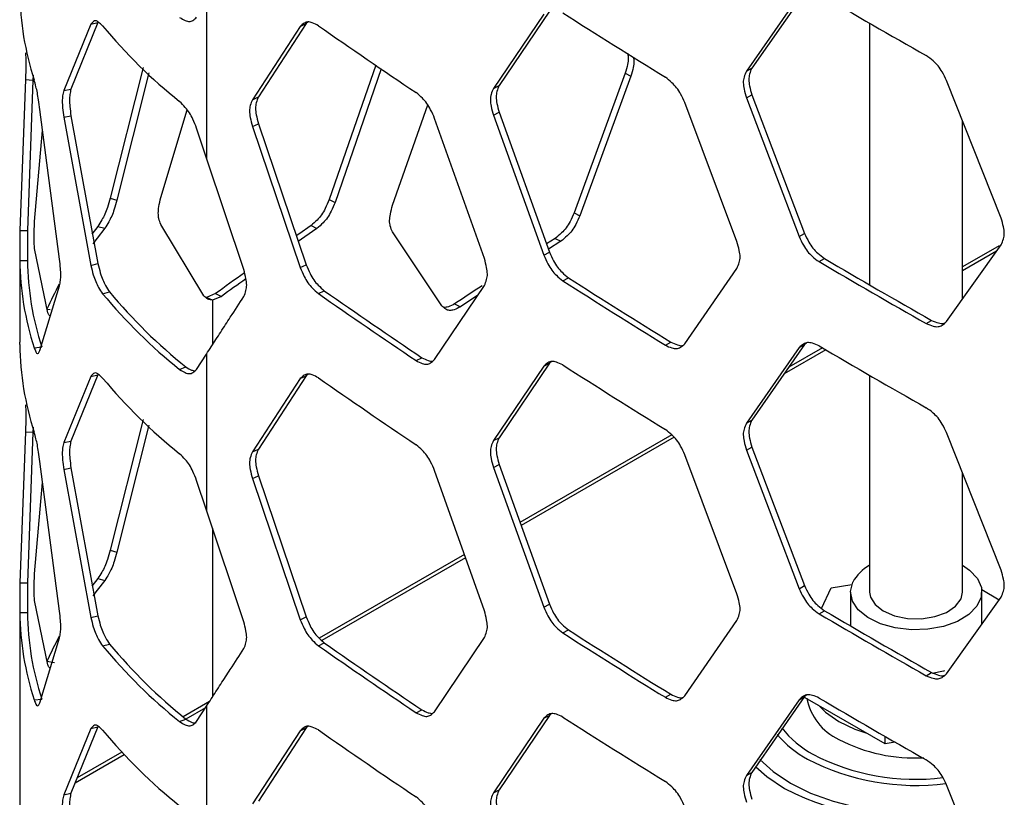
# Model space of a CAD drawing. Units: inches. Extents: x 227 to 353, y 181 to 277.
# Drawn here: x 317 to 320, y 222 to 224 of the extents above; entities that cross this region are included whole.
import ezdxf

# ---------------------------------------------------------------- set-up
doc = ezdxf.new("R2010")
doc.units = ezdxf.units.IN
doc.header["$MEASUREMENT"] = 0

msp = doc.modelspace()

# ---------------------------------------------------------------- linework, layer by layer
at = {"color": 7, "linetype": 'Continuous', "lineweight": 25}
for p, q in [((319.464076, 224.417408), (319.274264, 224.144819)), ((319.48379, 224.428523), (319.294147, 224.155836)), ((317.331124, 224.393852), (317.331124, 223.832149)), ((318.54511, 224.350511), (318.363833, 224.082493)), ((318.565629, 224.361131), (318.384511, 224.09301)), ((316.91515, 224.313496), (316.81733, 224.075417)), ((316.940432, 224.31983), (316.843481, 224.080436)), ((316.91515, 224.313496), (316.940432, 224.31983)), ((317.668868, 224.305727), (317.496461, 224.042068)), ((317.690156, 224.315834), (317.517897, 224.052066)), ((317.668868, 224.305727), (317.690156, 224.315834)), ((317.697343, 224.321838), (317.690156, 224.315834)), ((319.717924, 224.31728), (319.717924, 223.375379)), ((317.103576, 224.158034), (316.98431, 223.687672)), ((317.940554, 224.166843), (317.772837, 223.682318)), ((316.707605, 224.130723), (316.706857, 224.112681)), ((317.124351, 224.138594), (317.008977, 223.680576)), ((317.96044, 224.153216), (317.794032, 223.67215)), ((318.838424, 224.136967), (318.654344, 223.634909)), ((318.858688, 224.126184), (318.67477, 223.624227)), ((318.838424, 224.136967), (318.858688, 224.126184)), ((319.274264, 224.144819), (319.294147, 224.155836)), ((316.679481, 224.114505), (316.660145, 223.571017)), ((316.679481, 224.114505), (316.706857, 224.112681)), ((316.706857, 224.112681), (316.687695, 223.570597)), ((318.363833, 224.082493), (318.384511, 224.09301)), ((320.1908, 223.615775), (319.994726, 224.111105)), ((316.81733, 224.075417), (316.843481, 224.080436)), ((317.496461, 224.042068), (317.517897, 224.052066)), ((319.274264, 224.048376), (319.294147, 224.059394)), ((319.294147, 224.059394), (319.48379, 223.560546)), ((318.000765, 223.662652), (318.12738, 224.023552)), ((319.240444, 223.531361), (319.052643, 224.031418)), ((319.274264, 224.048376), (319.464076, 223.549432)), ((316.802215, 223.46854), (316.73155, 224.007069)), ((316.81733, 223.978974), (316.843481, 223.983994)), ((316.843481, 223.983994), (316.940432, 223.451853)), ((317.166451, 223.689798), (317.261922, 224.005089)), ((318.363833, 223.986051), (318.384511, 223.996567)), ((318.363833, 223.986051), (318.54511, 223.482535)), ((318.384511, 223.996567), (318.565629, 223.493154)), ((316.81733, 223.978974), (316.91515, 223.445519)), ((317.496461, 223.945626), (317.517897, 223.955624)), ((317.496461, 223.945626), (317.668868, 223.43775)), ((317.517897, 223.955624), (317.690156, 223.447857)), ((318.33155, 223.46985), (318.152364, 223.974428)), ((320.05257, 223.324612), (320.05257, 223.964973)), ((316.712815, 223.60316), (316.741508, 223.931191)), ((317.331124, 223.832149), (317.295766, 223.939358)), ((317.465771, 223.430199), (317.331124, 223.832149)), ((316.98431, 223.687672), (317.008977, 223.680576)), ((317.772837, 223.682318), (317.794032, 223.67215)), ((318.654344, 223.634908), (318.67477, 223.624227)), ((317.322134, 223.335964), (317.166451, 223.593356)), ((316.660145, 223.571017), (316.687695, 223.570597)), ((316.940018, 223.585936), (316.918353, 223.557973)), ((316.940018, 223.585936), (316.965078, 223.579317)), ((317.707559, 223.588603), (317.728812, 223.578474)), ((318.178053, 223.300016), (318.000765, 223.56621)), ((319.464076, 223.549432), (319.48379, 223.560546)), ((318.585766, 223.542843), (318.554706, 223.52289)), ((318.60625, 223.532199), (318.561598, 223.503497)), ((318.585766, 223.542843), (318.60625, 223.532199)), ((316.760055, 223.275268), (316.712815, 223.506718)), ((318.54511, 223.482535), (318.565629, 223.493154)), ((319.994726, 223.243128), (320.1908, 223.519333)), ((320.183869, 223.516084), (320.05257, 223.440287)), ((316.659062, 223.478473), (316.659062, 223.169429)), ((316.659132, 223.463489), (316.68669, 223.463596)), ((316.91515, 223.445519), (316.940432, 223.451853)), ((319.535691, 223.459013), (319.555346, 223.470166)), ((317.668868, 223.43775), (317.690156, 223.447857)), ((319.052642, 223.163442), (319.240444, 223.434919)), ((318.613542, 223.390391), (318.634001, 223.401049)), ((316.73155, 223.139092), (316.802215, 223.372097)), ((316.957606, 223.34329), (316.98251, 223.350104)), ((317.363759, 223.343916), (317.331124, 223.330243)), ((317.363759, 223.343916), (317.385311, 223.334001)), ((317.733994, 223.343964), (317.755223, 223.354108)), ((318.152364, 223.106451), (318.33155, 223.373408)), ((317.352707, 223.320349), (317.331124, 223.330243)), ((317.385311, 223.334001), (317.352707, 223.320349)), ((316.757148, 223.288176), (316.76893, 223.286422)), ((318.224198, 223.306844), (318.244998, 223.296407)), ((319.921621, 223.236243), (319.940938, 223.247591)), ((316.659132, 223.160244), (316.659108, 223.16943)), ((318.982661, 223.158321), (319.002799, 223.169183)), ((319.490304, 223.166113), (319.48379, 223.160859)), ((316.711124, 223.148998), (316.738221, 223.151902)), ((319.464076, 223.149745), (319.274264, 222.877155)), ((319.48379, 223.160859), (319.294147, 222.888173)), ((319.547603, 223.148775), (319.426945, 223.079121)), ((319.464076, 223.149745), (319.48379, 223.160859)), ((317.295766, 223.071382), (317.331124, 223.126189)), ((317.331124, 223.126189), (317.331124, 222.564485)), ((318.085631, 223.103016), (318.106553, 223.113372)), ((318.5731, 223.099587), (318.565629, 223.093467)), ((317.234736, 223.070873), (317.257178, 223.08011)), ((318.54511, 223.082848), (318.363833, 222.81483)), ((318.565629, 223.093467), (318.384511, 222.825346)), ((318.54511, 223.082848), (318.565629, 223.093467)), ((316.91515, 223.045832), (316.81733, 222.807753)), ((316.940432, 223.052166), (316.843481, 222.812773)), ((316.91515, 223.045832), (316.940432, 223.052166)), ((317.668868, 223.038064), (317.496461, 222.774405)), ((317.690156, 223.04817), (317.517897, 222.784403)), ((317.668868, 223.038064), (317.690156, 223.04817)), ((317.697343, 223.054175), (317.690156, 223.04817)), ((319.717924, 223.049616), (319.717924, 222.269745)), ((317.103576, 222.890371), (316.98431, 222.420008)), ((319.274264, 222.877155), (319.294147, 222.888173)), ((316.679481, 222.846842), (316.660145, 222.303353)), ((316.679481, 222.846842), (316.706857, 222.845018)), ((316.707605, 222.863059), (316.706857, 222.845018)), ((317.124351, 222.87093), (317.008977, 222.412913)), ((316.706857, 222.845018), (316.687695, 222.302933)), ((316.81733, 222.807753), (316.843481, 222.812773)), ((318.363833, 222.81483), (318.384511, 222.825346)), ((319.005775, 222.835985), (318.459456, 222.520601)), ((320.1908, 222.348111), (319.994726, 222.843441)), ((317.496461, 222.774405), (317.517897, 222.784403)), ((319.274264, 222.780713), (319.294147, 222.79173)), ((319.274264, 222.780713), (319.464076, 222.281768)), ((319.294147, 222.79173), (319.48379, 222.292883)), ((319.240444, 222.263698), (319.052643, 222.763754)), ((316.802215, 222.200876), (316.73155, 222.739405)), ((316.81733, 222.711311), (316.843481, 222.71633)), ((316.81733, 222.711311), (316.91515, 222.177856)), ((316.843481, 222.71633), (316.940432, 222.184189)), ((318.33155, 222.202187), (318.152364, 222.706765)), ((318.363833, 222.718387), (318.384511, 222.728904)), ((318.363833, 222.718387), (318.54511, 222.214871)), ((318.384511, 222.728904), (318.565629, 222.22549)), ((317.331124, 222.564485), (317.295766, 222.671695)), ((317.496461, 222.677962), (317.517897, 222.68796)), ((317.496461, 222.677962), (317.668868, 222.170087)), ((317.517897, 222.68796), (317.690156, 222.180193)), ((320.05257, 222.269745), (320.05257, 222.697309)), ((316.712815, 222.335497), (316.741508, 222.663527)), ((317.465771, 222.162535), (317.331124, 222.564485)), ((316.98431, 222.420008), (317.008977, 222.412913)), ((318.259472, 222.405153), (317.736808, 222.103426)), ((316.940018, 222.318273), (316.918353, 222.29031)), ((316.940018, 222.318273), (316.965078, 222.311653)), ((316.660145, 222.303353), (316.687695, 222.302933)), ((319.464076, 222.281768), (319.48379, 222.292883)), ((319.545172, 222.210556), (319.579865, 222.285302)), ((319.579865, 222.285302), (319.653696, 222.296723)), ((319.649028, 222.269746), (319.649028, 222.147715)), ((319.994726, 221.975464), (320.1908, 222.251669)), ((320.046869, 222.244745), (320.05257, 222.269745)), ((320.121008, 222.278257), (320.1839, 222.24195)), ((320.121468, 222.154003), (320.121468, 222.269745)), ((316.659062, 222.210809), (316.659062, 216.331997)), ((316.760055, 222.007604), (316.712815, 222.239055)), ((318.54511, 222.214871), (318.565629, 222.22549)), ((316.659132, 222.195826), (316.68669, 222.195933)), ((316.91515, 222.177856), (316.940432, 222.184189)), ((317.668868, 222.170087), (317.690156, 222.180193)), ((319.535691, 222.19135), (319.555346, 222.202503)), ((319.052642, 221.895778), (319.240444, 222.167255)), ((316.73155, 221.871428), (316.802215, 222.104434)), ((318.152364, 221.838788), (318.33155, 222.105744)), ((318.613542, 222.122728), (318.634001, 222.133386)), ((316.957606, 222.075627), (316.98251, 222.08244)), ((317.733994, 222.0763), (317.755223, 222.086445)), ((316.757148, 222.020512), (316.783836, 222.016541)), ((319.921621, 221.968581), (319.940938, 221.979929)), ((318.982661, 221.890658), (319.002799, 221.90152)), ((319.48379, 221.893196), (319.294147, 221.620509)), ((319.464076, 221.882081), (319.48379, 221.893196)), ((319.490304, 221.89845), (319.48379, 221.893196)), ((316.711124, 221.881334), (316.738221, 221.884238)), ((317.342179, 221.875612), (317.24705, 221.820695)), ((317.295766, 221.803718), (317.331124, 221.858525)), ((317.331124, 221.858525), (317.331124, 221.296822)), ((319.464076, 221.882081), (319.274264, 221.609492)), ((319.77347, 221.723525), (319.486207, 221.889359)), ((318.085631, 221.835352), (318.106553, 221.845708)), ((318.565629, 221.825803), (318.384511, 221.557683)), ((318.54511, 221.815184), (318.565629, 221.825803)), ((318.5731, 221.831923), (318.565629, 221.825803)), ((316.940432, 221.784503), (316.843481, 221.545109)), ((316.91515, 221.778169), (316.940432, 221.784503)), ((317.234736, 221.803209), (317.257178, 221.812447)), ((317.697343, 221.786511), (317.690156, 221.780506)), ((318.54511, 221.815184), (318.363833, 221.547166)), ((316.91515, 221.778169), (316.81733, 221.54009)), ((317.668868, 221.7704), (317.496461, 221.506741)), ((317.690156, 221.780506), (317.517897, 221.516739)), ((317.668868, 221.7704), (317.690156, 221.780506)), ((319.77347, 221.723525), (319.77347, 221.749943)), ((319.809728, 221.729134), (319.77347, 221.723525)), ((317.026609, 221.693437), (316.866003, 221.600721)), ((319.274264, 221.609492), (319.294147, 221.620509)), ((320.1908, 221.080448), (319.994726, 221.575778)), ((316.81733, 221.54009), (316.843481, 221.545109)), ((318.363833, 221.547166), (318.384511, 221.557683))]:
    msp.add_line(p, q, dxfattribs=at)
at = {"color": 8, "linetype": 'Continuous', "lineweight": 25}
for p, q in [((320.174572, 223.496473), (320.05257, 223.426043)), ((317.352707, 223.320349), (317.352707, 223.159538)), ((319.559843, 223.141598), (319.410394, 223.055323)), ((319.014466, 222.826758), (318.463698, 222.508807)), ((317.352707, 222.500061), (317.352707, 221.891875)), ((318.26367, 222.393333), (317.746307, 222.094666)), ((317.327486, 221.852885), (317.257308, 221.812372)), ((317.035259, 221.684186), (316.858474, 221.582131))]:
    msp.add_line(p, q, dxfattribs=at)
at = {"color": 7, "linetype": 'Continuous', "lineweight": 25, "flags": 128}
for points in [[(316.965078, 223.579317), (316.937516, 223.543503), (316.922707, 223.523331)], [(317.707559, 223.588603), (317.664183, 223.558205), (317.654606, 223.551475)], [(317.728812, 223.578474), (317.685473, 223.548103), (317.661406, 223.531179)], [(318.306545, 223.337164), (318.289768, 223.326078), (318.244998, 223.296407)], [(320.052571, 222.366004), (320.077798, 222.34874), (320.105779, 222.318615), (320.119903, 222.285419), (320.119282, 222.251238), (320.103957, 222.21822), (320.07489, 222.18844), (320.033906, 222.163768), (319.983582, 222.145755), (319.927078, 222.135533), (319.867948, 222.133745), (319.809903, 222.140501), (319.756593, 222.155378), (319.711366, 222.177441), (319.677065, 222.205305), (319.655847, 222.237217), (319.64904, 222.271173), (319.657077, 222.30504), (319.657077, 222.30504)], [(316.965078, 222.311653), (316.937516, 222.275839), (316.922707, 222.255668)], [(319.717924, 222.269745), (319.720842, 222.251787), (319.737315, 222.22461), (319.766932, 222.201443), (319.807063, 222.184346), (319.854141, 222.174836), (319.903983, 222.17376), (319.952158, 222.181211), (319.994391, 222.19653), (320.026924, 222.218355), (320.046869, 222.244745)], [(319.986695, 221.985858), (319.983582, 221.985019), (319.943309, 221.976826)], [(319.533852, 221.861854), (319.559204, 221.836955), (319.606859, 221.803636)], [(319.606859, 221.803636), (319.664575, 221.776126), (319.707706, 221.76149)]]:
    msp.add_lwpolyline(points, dxfattribs=at)
at = {"color": 8, "linetype": 'Continuous', "lineweight": 25, "flags": 128}
for points in [[(319.322539, 221.667187), (319.370269, 221.623841), (319.432668, 221.581983), (319.505176, 221.545961), (319.586174, 221.51658), (319.673853, 221.494496), (319.766256, 221.480203), (319.861316, 221.47402), (319.956911, 221.476085), (320.031509, 221.483539)], [(319.307751, 221.640459), (319.348123, 221.60524), (319.411988, 221.56255)]]:
    msp.add_lwpolyline(points, dxfattribs=at)
at = {"color": 7, "linetype": 'Continuous', "lineweight": 25}
for centre, radius, start, end in [((317.724238, 224.442448), 1.065206, 180.782139, 197.992411), ((334.593618, 250.064363), 29.735476, 239.5759327, 240.4345639), ((333.6297, 247.829203), 27.866327, 237.3936651, 238.2901535), ((318.436927, 225.535452), 1.922433, 219.690542, 231.292219), ((332.624128, 245.66182), 26.032392, 235.1112486, 236.0494495), ((317.724238, 223.47803), 1.065206, 180.782139, 197.992411), ((317.742263, 223.478), 1.055671, 180.781776, 197.993042), ((334.593618, 249.099944), 29.735476, 239.5759327, 240.4345639), ((334.587087, 249.066124), 29.683435, 239.5755586, 240.4349425), ((331.987282, 203.158166), 24.92613, 125.6267856, 125.9213706), ((331.762193, 203.490109), 24.504586, 125.6711907, 125.9232951), ((333.6297, 246.864785), 27.866327, 237.3936651, 238.2901535), ((333.640626, 246.860906), 27.848944, 237.3940716, 238.2903364), ((317.925817, 222.765464), 1.28024, 151.411933, 155.902403), ((318.436927, 224.571034), 1.922433, 219.690542, 231.292219), ((318.448397, 224.56666), 1.90495, 219.689638, 231.293677), ((332.624128, 244.697402), 26.032392, 235.1112486, 236.0494495), ((332.609661, 244.655906), 25.969615, 235.1106805, 236.0503277), ((333.106728, 200.899801), 26.899168, 123.3397285, 123.5917095), ((317.724238, 223.174785), 1.065206, 180.782139, 197.992411), ((334.593618, 248.796699), 29.735476, 239.5759327, 240.4345639), ((333.6297, 246.561541), 27.866327, 237.3936651, 238.2901535), ((318.436927, 224.267789), 1.922433, 219.690542, 231.292219), ((332.624128, 244.394157), 26.032392, 235.1112486, 236.0494495), ((319.792391, 222.230832), 0.154327, 118.84992, 151.258904), ((317.724238, 222.210366), 1.065206, 180.782139, 197.992411), ((317.742263, 222.210337), 1.055671, 180.781776, 197.993042), ((334.593618, 247.832282), 29.735476, 239.5759327, 240.4345639), ((334.587087, 247.798462), 29.683435, 239.5755586, 240.4349425), ((317.925817, 221.4978), 1.28024, 151.411933, 155.902403), ((333.6297, 245.597122), 27.866327, 237.3936651, 238.2901535), ((333.640626, 245.593243), 27.848944, 237.3940716, 238.2903364), ((318.436927, 223.303371), 1.922433, 219.690542, 231.292219), ((318.448397, 223.298996), 1.90495, 219.689638, 231.293677), ((332.624128, 243.429739), 26.032392, 235.1112486, 236.0494495), ((332.609661, 243.388243), 25.969615, 235.1106805, 236.0503277), ((319.692912, 221.924423), 0.204109, 190.347421, 245.06418), ((334.593618, 247.529036), 29.735476, 239.5759327, 240.4345639), ((333.6297, 245.293877), 27.866327, 237.3936651, 238.2901535), ((318.436927, 223.000125), 1.922433, 219.690542, 231.292219), ((332.624128, 243.126494), 26.032392, 235.1112486, 236.0494495), ((319.879383, 222.260477), 0.588091, 242.393049, 273.225223)]:
    msp.add_arc(centre, radius, start, end, dxfattribs=at)
at = {"color": 8, "linetype": 'Continuous', "lineweight": 25}
for centre, radius, start, end in [((319.676345, 222.000136), 0.378846, 219.865949, 241.349654), ((319.681487, 221.995087), 0.351987, 217.533281, 241.547961), ((319.880888, 222.38846), 0.792938, 242.421923, 277.271301), ((319.884868, 222.429401), 0.855837, 242.877849, 277.215215), ((319.884681, 222.481526), 1.033419, 242.780101, 278.676737)]:
    msp.add_arc(centre, radius, start, end, dxfattribs=at)
at = {"color": 7, "linetype": 'Continuous', "lineweight": 25}
for points, knots in [([(317.234736, 224.338535), (317.241469, 224.334292), (317.25341, 224.326765), (317.270137, 224.32193), (317.283788, 224.3273), (317.291414, 224.334777), (317.295766, 224.339045)], [0, 0, 0, 0, 0.28246456, 0.50102488, 0.71521183, 1, 1, 1, 1]), ([(316.957606, 224.307709), (316.952695, 224.31257), (316.943986, 224.321192), (316.932336, 224.32775), (316.923049, 224.323859), (316.91802, 224.317261), (316.91515, 224.313496)], [0, 0, 0, 0, 0.282471336, 0.501029388, 0.715213463, 1, 1, 1, 1]), ([(317.733994, 224.308381), (317.726669, 224.312324), (317.713677, 224.319317), (317.695823, 224.323571), (317.681385, 224.317774), (317.673417, 224.310106), (317.668868, 224.305727)], [0, 0, 0, 0, 0.28197745, 0.5001741, 0.71461643, 1, 1, 1, 1]), ([(316.679481, 224.210948), (316.680006, 224.204835), (316.680937, 224.193998), (316.681578, 224.173082), (316.680908, 224.145894), (316.68, 224.125916), (316.679481, 224.114506)], [0, 0, 0, 0, 0.2820468, 0.500085258, 0.714465207, 1, 1, 1, 1]), ([(318.847222, 224.207891), (318.848239, 224.202812), (318.850516, 224.191434), (318.846625, 224.166418), (318.841405, 224.147671), (318.838424, 224.136967)], [0, 0, 0, 0, 0.2570626, 0.57578447, 1, 1, 1, 1]), ([(318.867766, 224.194975), (318.868626, 224.190564), (318.870716, 224.179835), (318.86685, 224.15561), (318.861655, 224.136879), (318.858688, 224.126184)], [0, 0, 0, 0, 0.23049731, 0.56063226, 1, 1, 1, 1]), ([(319.994726, 224.111105), (319.98973, 224.121458), (319.980867, 224.139823), (319.964587, 224.164727), (319.944424, 224.184227), (319.929909, 224.194688), (319.921621, 224.200662)], [0, 0, 0, 0, 0.28185524, 0.49998796, 0.71448745, 1, 1, 1, 1]), ([(319.052642, 224.031418), (319.04786, 224.041893), (319.039378, 224.060473), (319.023793, 224.08577), (319.004485, 224.105753), (318.990593, 224.116565), (318.982661, 224.122739)], [0, 0, 0, 0, 0.28185475, 0.49998713, 0.71448621, 1, 1, 1, 1]), ([(319.274264, 224.144819), (319.271145, 224.13799), (319.265613, 224.125878), (319.261957, 224.104128), (319.265779, 224.077819), (319.27118, 224.059078), (319.274264, 224.048376)], [0, 0, 0, 0, 0.281956114, 0.500079701, 0.714552424, 1, 1, 1, 1]), ([(319.294147, 224.155836), (319.291029, 224.149005), (319.2855, 224.136888), (319.281848, 224.115136), (319.285671, 224.088834), (319.291066, 224.070094), (319.294147, 224.059394)], [0, 0, 0, 0, 0.28194316, 0.5000785, 0.71456095, 1, 1, 1, 1]), ([(316.73155, 224.007069), (316.730055, 224.01855), (316.727401, 224.038927), (316.722713, 224.067548), (316.717087, 224.091688), (316.713292, 224.105517), (316.711124, 224.113416)], [0, 0, 0, 0, 0.28121753, 0.49913248, 0.71392323, 1, 1, 1, 1]), ([(318.384511, 224.09301), (318.381536, 224.086254), (318.37626, 224.074271), (318.372771, 224.052606), (318.376421, 224.026213), (318.381571, 224.007342), (318.384511, 223.996567)], [0, 0, 0, 0, 0.28194409, 0.50007863, 0.7145605, 1, 1, 1, 1]), ([(316.81733, 224.075417), (316.81591, 224.06919), (316.813391, 224.05815), (316.811745, 224.037105), (316.813467, 224.010051), (316.815926, 223.990272), (316.81733, 223.978974)], [0, 0, 0, 0, 0.28204537, 0.50008147, 0.71446017, 1, 1, 1, 1]), ([(316.843481, 224.080436), (316.842073, 224.074185), (316.839574, 224.063097), (316.837948, 224.042038), (316.839652, 224.015026), (316.84209, 223.995272), (316.843481, 223.983994)], [0, 0, 0, 0, 0.281932382, 0.50007819, 0.714560495, 1, 1, 1, 1]), ([(317.517897, 224.052066), (317.515067, 224.045381), (317.510048, 224.033524), (317.506737, 224.011945), (317.510206, 223.985463), (317.515102, 223.966469), (317.517897, 223.955624)], [0, 0, 0, 0, 0.28193432, 0.50007924, 0.71456268, 1, 1, 1, 1]), ([(318.152364, 223.974428), (318.147803, 223.985017), (318.139712, 224.003802), (318.124846, 224.029472), (318.106438, 224.049922), (318.093193, 224.061069), (318.085631, 224.067433)], [0, 0, 0, 0, 0.28185645, 0.49998612, 0.71448928, 1, 1, 1, 1]), ([(318.363833, 224.082493), (318.360856, 224.075739), (318.355574, 224.063761), (318.352083, 224.042096), (318.355737, 224.0157), (318.360891, 223.996827), (318.363833, 223.986051)], [0, 0, 0, 0, 0.281955542, 0.500079292, 0.714551474, 1, 1, 1, 1]), ([(317.295766, 223.939358), (317.291521, 223.950105), (317.283986, 223.96918), (317.270291, 223.995451), (317.253464, 224.01672), (317.241544, 224.02854), (317.234736, 224.035291)], [0, 0, 0, 0, 0.281218342, 0.499128491, 0.713924199, 1, 1, 1, 1]), ([(317.496461, 224.042068), (317.49363, 224.035386), (317.488609, 224.023535), (317.485289, 224.001953), (317.488762, 223.975468), (317.493663, 223.956472), (317.496461, 223.945626)], [0, 0, 0, 0, 0.281947396, 0.500079871, 0.714551852, 1, 1, 1, 1]), ([(316.98431, 223.687672), (316.981196, 223.676519), (316.975669, 223.656725), (316.965683, 223.629149), (316.953472, 223.60628), (316.944909, 223.593332), (316.940018, 223.585936)], [0, 0, 0, 0, 0.28121899, 0.49913146, 0.71391517, 1, 1, 1, 1]), ([(317.008977, 223.680576), (317.005892, 223.669461), (317.000421, 223.649747), (316.990528, 223.622277), (316.978417, 223.599518), (316.969926, 223.586659), (316.965078, 223.579317)], [0, 0, 0, 0, 0.28198288, 0.50009629, 0.71458195, 1, 1, 1, 1]), ([(317.166451, 223.593356), (317.164051, 223.599879), (317.159793, 223.611448), (317.156997, 223.632821), (317.159922, 223.659504), (317.164078, 223.678788), (317.166451, 223.689798)], [0, 0, 0, 0, 0.28193283, 0.50007286, 0.71455791, 1, 1, 1, 1]), ([(317.772837, 223.682318), (317.768374, 223.671681), (317.760457, 223.652812), (317.74592, 223.626981), (317.727912, 223.606336), (317.714957, 223.595049), (317.707559, 223.588603)], [0, 0, 0, 0, 0.28186454, 0.4999907, 0.71448085, 1, 1, 1, 1]), ([(317.794032, 223.67215), (317.789574, 223.661515), (317.781666, 223.642653), (317.76714, 223.616832), (317.749147, 223.596196), (317.736203, 223.584915), (317.728812, 223.578474)], [0, 0, 0, 0, 0.28193, 0.50008627, 0.71454894, 1, 1, 1, 1]), ([(318.000765, 223.56621), (317.997852, 223.572934), (317.992687, 223.584859), (317.989276, 223.606489), (317.992844, 223.63292), (317.997886, 223.651846), (318.000765, 223.662652)], [0, 0, 0, 0, 0.28194025, 0.50007436, 0.71455592, 1, 1, 1, 1]), ([(318.654344, 223.634908), (318.649657, 223.624383), (318.641342, 223.605714), (318.626069, 223.580251), (318.607151, 223.560062), (318.593539, 223.549101), (318.585766, 223.542843)], [0, 0, 0, 0, 0.28185204, 0.49999191, 0.71449693, 1, 1, 1, 1]), ([(316.712815, 223.506718), (316.712237, 223.512859), (316.711212, 223.523753), (316.710562, 223.544687), (316.711242, 223.571831), (316.712243, 223.591773), (316.712815, 223.60316)], [0, 0, 0, 0, 0.281942859, 0.500077966, 0.714558965, 1, 1, 1, 1]), ([(318.67477, 223.624227), (318.670086, 223.613706), (318.661778, 223.595043), (318.64652, 223.569588), (318.627617, 223.549407), (318.614017, 223.538454), (318.60625, 223.532199)], [0, 0, 0, 0, 0.28193836, 0.50009157, 0.71454892, 1, 1, 1, 1]), ([(320.1908, 223.519333), (320.194052, 223.526238), (320.199821, 223.538486), (320.20363, 223.560326), (320.19964, 223.586537), (320.194013, 223.605148), (320.1908, 223.615774)], [0, 0, 0, 0, 0.28194964, 0.50008443, 0.7145589, 1, 1, 1, 1]), ([(316.660145, 223.571017), (316.659972, 223.559444), (316.659664, 223.538904), (316.659289, 223.510004), (316.65902, 223.485539), (316.659091, 223.471505), (316.659132, 223.463489)], [0, 0, 0, 0, 0.28121454, 0.49912929, 0.71391506, 1, 1, 1, 1]), ([(316.687695, 223.570597), (316.687522, 223.559064), (316.687216, 223.538612), (316.686848, 223.50983), (316.68658, 223.485489), (316.68665, 223.471553), (316.68669, 223.463596)], [0, 0, 0, 0, 0.28199363, 0.50009684, 0.71457674, 1, 1, 1, 1]), ([(319.48379, 223.560546), (319.488666, 223.550129), (319.497313, 223.531651), (319.513228, 223.506553), (319.532968, 223.486825), (319.547213, 223.476221), (319.555346, 223.470166)], [0, 0, 0, 0, 0.2819296, 0.50007559, 0.71454906, 1, 1, 1, 1]), ([(319.240444, 223.434919), (319.243559, 223.441745), (319.249083, 223.453851), (319.252743, 223.475605), (319.248911, 223.501908), (319.243522, 223.520656), (319.240444, 223.53136)], [0, 0, 0, 0, 0.2819499, 0.50008436, 0.71455837, 1, 1, 1, 1]), ([(319.464076, 223.549432), (319.468956, 223.539012), (319.477614, 223.520528), (319.493537, 223.495418), (319.513295, 223.475683), (319.527551, 223.465072), (319.535691, 223.459013)], [0, 0, 0, 0, 0.28185807, 0.49998106, 0.71448174, 1, 1, 1, 1]), ([(318.565629, 223.493154), (318.570288, 223.48262), (318.578551, 223.463934), (318.593756, 223.438452), (318.612617, 223.418248), (318.626229, 223.4073), (318.634001, 223.401049)], [0, 0, 0, 0, 0.281926026, 0.500076875, 0.714544178, 1, 1, 1, 1]), ([(316.802215, 223.372097), (316.80358, 223.378314), (316.806, 223.389335), (316.807629, 223.410375), (316.805926, 223.437434), (316.803564, 223.457232), (316.802215, 223.46854)], [0, 0, 0, 0, 0.28205534, 0.50008155, 0.71445924, 1, 1, 1, 1]), ([(316.940432, 223.451853), (316.943205, 223.440653), (316.948124, 223.420791), (316.957342, 223.39314), (316.968968, 223.370251), (316.977588, 223.357426), (316.98251, 223.350104)], [0, 0, 0, 0, 0.281988294, 0.500096689, 0.714582462, 1, 1, 1, 1]), ([(318.33155, 223.373408), (318.334524, 223.38016), (318.339798, 223.392134), (318.343285, 223.413797), (318.339636, 223.440196), (318.334489, 223.459072), (318.33155, 223.46985)], [0, 0, 0, 0, 0.28194666, 0.50007954, 0.71455145, 1, 1, 1, 1]), ([(318.54511, 223.482535), (318.549772, 223.471997), (318.558042, 223.453303), (318.573262, 223.427813), (318.592139, 223.407601), (318.605762, 223.396646), (318.613542, 223.390391)], [0, 0, 0, 0, 0.28185576, 0.49998321, 0.71448645, 1, 1, 1, 1]), ([(316.91515, 223.445519), (316.917949, 223.434282), (316.922916, 223.414337), (316.932228, 223.38658), (316.943946, 223.363579), (316.95264, 223.350666), (316.957606, 223.34329)], [0, 0, 0, 0, 0.28121824, 0.499126896, 0.713923367, 1, 1, 1, 1]), ([(317.465771, 223.333757), (317.468598, 223.340437), (317.473611, 223.352285), (317.476927, 223.373865), (317.473459, 223.400351), (317.468565, 223.419351), (317.465771, 223.430199)], [0, 0, 0, 0, 0.281955551, 0.500079156, 0.714550988, 1, 1, 1, 1]), ([(317.668868, 223.43775), (317.673306, 223.427102), (317.681178, 223.408211), (317.695656, 223.382352), (317.713625, 223.361688), (317.72659, 223.350406), (317.733994, 223.343964)], [0, 0, 0, 0, 0.28185477, 0.49998514, 0.71448672, 1, 1, 1, 1]), ([(317.690156, 223.447857), (317.694588, 223.43721), (317.702448, 223.418325), (317.716917, 223.392476), (317.734874, 223.371822), (317.747827, 223.360547), (317.755223, 223.354108)], [0, 0, 0, 0, 0.28193124, 0.50007818, 0.71454921, 1, 1, 1, 1]), ([(317.352707, 223.320349), (317.34703, 223.321197), (317.335154, 223.322971), (317.326599, 223.331508), (317.322134, 223.335964)], [0, 0, 0, 0, 0.47799295, 1, 1, 1, 1]), ([(317.331124, 223.126189), (317.33684, 223.135026), (317.35399, 223.161538), (317.382634, 223.205753), (317.421775, 223.266093), (317.449532, 223.308781), (317.465771, 223.333757)], [0, 0, 0, 0, 0.12787815, 0.3836378, 0.63939514, 1, 1, 1, 1]), ([(316.76808, 223.264557), (316.767021, 223.264823), (316.763827, 223.265624), (316.761566, 223.271404), (316.760055, 223.275268)], [0, 0, 0, 0, 0.33151216, 1, 1, 1, 1]), ([(318.244998, 223.296407), (318.23747, 223.292571), (318.224116, 223.285768), (318.205758, 223.28178), (318.190919, 223.287786), (318.182729, 223.295571), (318.178053, 223.300016)], [0, 0, 0, 0, 0.28191928, 0.50007436, 0.7145437, 1, 1, 1, 1]), ([(318.224198, 223.306844), (318.216595, 223.302813), (318.203201, 223.295713), (318.190939, 223.294344), (318.185638, 223.293752)], [0, 0, 0, 0, 0.567657, 1, 1, 1, 1]), ([(319.921621, 223.236243), (319.92982, 223.232765), (319.944362, 223.226594), (319.964403, 223.2235), (319.980633, 223.230243), (319.989604, 223.238445), (319.994726, 223.243128)], [0, 0, 0, 0, 0.281979865, 0.50017562, 0.714613447, 1, 1, 1, 1]), ([(319.940938, 223.247591), (319.949074, 223.244236), (319.963505, 223.238285), (319.980297, 223.234707), (319.986946, 223.237569), (319.988751, 223.238346)], [0, 0, 0, 0, 0.48495353, 0.86023299, 1, 1, 1, 1]), ([(319.002799, 223.169183), (319.01056, 223.16569), (319.024327, 223.159493), (319.039374, 223.155334), (319.044858, 223.157463), (319.045647, 223.15777)], [0, 0, 0, 0, 0.52523243, 0.93168098, 1, 1, 1, 1]), ([(319.535691, 223.155768), (319.527638, 223.159331), (319.513353, 223.165652), (319.493718, 223.16898), (319.477845, 223.16244), (319.46908, 223.154359), (319.464076, 223.149745)], [0, 0, 0, 0, 0.28198622, 0.500172499, 0.714615714, 1, 1, 1, 1]), ([(316.711124, 223.148998), (316.713267, 223.143619), (316.717068, 223.134078), (316.72266, 223.126389), (316.727332, 223.129418), (316.730018, 223.135577), (316.73155, 223.139092)], [0, 0, 0, 0, 0.282469358, 0.501029772, 0.715212229, 1, 1, 1, 1]), ([(318.982661, 223.158321), (318.990509, 223.154645), (319.004429, 223.148123), (319.023616, 223.144547), (319.039152, 223.150899), (319.047739, 223.158883), (319.052642, 223.163442)], [0, 0, 0, 0, 0.28197937, 0.50017656, 0.71461286, 1, 1, 1, 1]), ([(318.085631, 223.103016), (318.093113, 223.09915), (318.106385, 223.092293), (318.124682, 223.088255), (318.139494, 223.094233), (318.147686, 223.102011), (318.152364, 223.106451)], [0, 0, 0, 0, 0.28197832, 0.50017018, 0.71461807, 1, 1, 1, 1]), ([(318.106553, 223.113372), (318.114096, 223.109318), (318.12736, 223.102189), (318.13954, 223.100805), (318.144793, 223.100207)], [0, 0, 0, 0, 0.56866623, 1, 1, 1, 1]), ([(318.613542, 223.087147), (318.605847, 223.090904), (318.592198, 223.097569), (318.573435, 223.10137), (318.558262, 223.095212), (318.54989, 223.087342), (318.54511, 223.082848)], [0, 0, 0, 0, 0.2819787, 0.50017023, 0.71461485, 1, 1, 1, 1]), ([(317.234736, 223.070873), (317.241469, 223.066629), (317.25341, 223.059101), (317.270137, 223.054266), (317.283788, 223.059636), (317.291414, 223.067114), (317.295766, 223.071382)], [0, 0, 0, 0, 0.28246344, 0.5010241, 0.71521138, 1, 1, 1, 1]), ([(317.257178, 223.08011), (317.263916, 223.075672), (317.274963, 223.068396), (317.285286, 223.066608), (317.289312, 223.06591)], [0, 0, 0, 0, 0.60995089, 1, 1, 1, 1]), ([(316.957606, 223.040045), (316.952695, 223.044906), (316.943986, 223.053528), (316.932336, 223.060088), (316.923049, 223.056194), (316.91802, 223.049598), (316.91515, 223.045832)], [0, 0, 0, 0, 0.28247063, 0.50102468, 0.71521417, 1, 1, 1, 1]), ([(317.733994, 223.040719), (317.726669, 223.044661), (317.713677, 223.051653), (317.695824, 223.055907), (317.681384, 223.050112), (317.673417, 223.042442), (317.668868, 223.038064)], [0, 0, 0, 0, 0.28197821, 0.50017422, 0.71460995, 1, 1, 1, 1]), ([(316.679481, 222.943284), (316.680006, 222.937172), (316.680937, 222.926334), (316.681578, 222.905418), (316.680908, 222.87823), (316.68, 222.858253), (316.679481, 222.846842)], [0, 0, 0, 0, 0.2820468, 0.500085258, 0.714465207, 1, 1, 1, 1]), ([(319.994726, 222.843441), (319.98973, 222.853794), (319.980867, 222.872159), (319.964587, 222.897063), (319.944424, 222.916564), (319.929909, 222.927025), (319.921621, 222.932998)], [0, 0, 0, 0, 0.28185473, 0.49998707, 0.7144896, 1, 1, 1, 1]), ([(319.294147, 222.888173), (319.291029, 222.881341), (319.2855, 222.869225), (319.281848, 222.847472), (319.285671, 222.821171), (319.291066, 222.80243), (319.294147, 222.79173)], [0, 0, 0, 0, 0.28193409, 0.50007875, 0.71456109, 1, 1, 1, 1]), ([(319.052642, 222.763755), (319.04786, 222.774229), (319.039378, 222.792809), (319.023793, 222.818106), (319.004486, 222.83809), (318.990593, 222.848903), (318.982661, 222.855077)], [0, 0, 0, 0, 0.28185379, 0.49998541, 0.71448719, 1, 1, 1, 1]), ([(319.274264, 222.877155), (319.271145, 222.870327), (319.265612, 222.858215), (319.261957, 222.836464), (319.265779, 222.810156), (319.27118, 222.791414), (319.274264, 222.780713)], [0, 0, 0, 0, 0.28194704, 0.50007995, 0.71455257, 1, 1, 1, 1]), ([(316.73155, 222.739405), (316.730055, 222.750886), (316.727401, 222.771263), (316.722713, 222.799885), (316.717087, 222.824024), (316.713292, 222.837853), (316.711124, 222.845752)], [0, 0, 0, 0, 0.28121753, 0.49913248, 0.71392323, 1, 1, 1, 1]), ([(316.843481, 222.812773), (316.842073, 222.806522), (316.839574, 222.795434), (316.837948, 222.774375), (316.839652, 222.747362), (316.84209, 222.727609), (316.843481, 222.71633)], [0, 0, 0, 0, 0.281932382, 0.50007819, 0.714560495, 1, 1, 1, 1]), ([(318.363833, 222.81483), (318.360856, 222.808076), (318.355574, 222.796098), (318.352083, 222.774432), (318.355737, 222.748036), (318.360891, 222.729164), (318.363833, 222.718388)], [0, 0, 0, 0, 0.281948996, 0.500084018, 0.714558014, 1, 1, 1, 1]), ([(318.384511, 222.825346), (318.381536, 222.818591), (318.376259, 222.806608), (318.372771, 222.784943), (318.376421, 222.75855), (318.381571, 222.739678), (318.384511, 222.728904)], [0, 0, 0, 0, 0.281935017, 0.50007888, 0.714560643, 1, 1, 1, 1]), ([(316.81733, 222.807753), (316.81591, 222.801527), (316.813391, 222.790486), (316.811745, 222.769442), (316.813467, 222.742388), (316.815926, 222.722609), (316.81733, 222.711312)], [0, 0, 0, 0, 0.2820479, 0.50008594, 0.71446656, 1, 1, 1, 1]), ([(317.517897, 222.784403), (317.515067, 222.777718), (317.510048, 222.76586), (317.506737, 222.744282), (317.510206, 222.717799), (317.515102, 222.698805), (317.517897, 222.68796)], [0, 0, 0, 0, 0.28193432, 0.50007924, 0.71456268, 1, 1, 1, 1]), ([(318.152364, 222.706765), (318.147803, 222.717354), (318.139712, 222.736138), (318.124846, 222.761808), (318.106438, 222.782258), (318.093193, 222.793406), (318.085631, 222.799771)], [0, 0, 0, 0, 0.281855992, 0.499985305, 0.714488109, 1, 1, 1, 1]), ([(317.295766, 222.671695), (317.291521, 222.682442), (317.283986, 222.701516), (317.270291, 222.727787), (317.253464, 222.749056), (317.241544, 222.760876), (317.234736, 222.767627)], [0, 0, 0, 0, 0.281218342, 0.499128491, 0.713924199, 1, 1, 1, 1]), ([(317.496461, 222.774405), (317.49363, 222.767723), (317.488609, 222.755871), (317.485289, 222.734289), (317.488762, 222.707805), (317.493663, 222.688809), (317.496461, 222.677963)], [0, 0, 0, 0, 0.28194992, 0.500084348, 0.71455825, 1, 1, 1, 1]), ([(316.98431, 222.420008), (316.981196, 222.408856), (316.975669, 222.389061), (316.965683, 222.361486), (316.953472, 222.338617), (316.944909, 222.325668), (316.940018, 222.318273)], [0, 0, 0, 0, 0.28121899, 0.49913146, 0.71391517, 1, 1, 1, 1]), ([(317.008977, 222.412913), (317.005892, 222.401797), (317.000421, 222.382083), (316.990528, 222.354614), (316.978417, 222.331855), (316.969926, 222.318995), (316.965078, 222.311653)], [0, 0, 0, 0, 0.28198288, 0.50009629, 0.71458195, 1, 1, 1, 1]), ([(316.712815, 222.239055), (316.712237, 222.245196), (316.711212, 222.256089), (316.710562, 222.277023), (316.711242, 222.304167), (316.712243, 222.32411), (316.712815, 222.335497)], [0, 0, 0, 0, 0.28193644, 0.5000735, 0.71455641, 1, 1, 1, 1]), ([(320.1908, 222.251669), (320.194052, 222.258574), (320.199821, 222.270822), (320.20363, 222.292662), (320.19964, 222.318874), (320.194013, 222.337485), (320.1908, 222.348111)], [0, 0, 0, 0, 0.28194711, 0.50007995, 0.7145525, 1, 1, 1, 1]), ([(316.660145, 222.303353), (316.659972, 222.291781), (316.659664, 222.27124), (316.659289, 222.24234), (316.65902, 222.217876), (316.659091, 222.203842), (316.659132, 222.195826)], [0, 0, 0, 0, 0.28121454, 0.49912929, 0.71391506, 1, 1, 1, 1]), ([(316.687695, 222.302933), (316.687522, 222.291401), (316.687216, 222.270949), (316.686848, 222.242167), (316.68658, 222.217826), (316.68665, 222.20389), (316.68669, 222.195933)], [0, 0, 0, 0, 0.28199363, 0.50009684, 0.71457674, 1, 1, 1, 1]), ([(319.464076, 222.281768), (319.468956, 222.271348), (319.477614, 222.252864), (319.493537, 222.227754), (319.513295, 222.20802), (319.527551, 222.197409), (319.535691, 222.19135)], [0, 0, 0, 0, 0.28185853, 0.49998188, 0.71448291, 1, 1, 1, 1]), ([(319.48379, 222.292883), (319.488666, 222.282465), (319.497313, 222.263988), (319.513228, 222.238889), (319.532968, 222.219161), (319.547213, 222.208558), (319.555346, 222.202503)], [0, 0, 0, 0, 0.281930067, 0.50007641, 0.714550235, 1, 1, 1, 1]), ([(319.240444, 222.167256), (319.243559, 222.174082), (319.249083, 222.186189), (319.252743, 222.207942), (319.248911, 222.234245), (319.243522, 222.252993), (319.240444, 222.263698)], [0, 0, 0, 0, 0.281950038, 0.500075168, 0.714549284, 1, 1, 1, 1]), ([(318.54511, 222.214871), (318.549772, 222.204333), (318.558042, 222.18564), (318.573261, 222.160149), (318.592139, 222.139939), (318.605763, 222.128984), (318.613542, 222.122728)], [0, 0, 0, 0, 0.28185672, 0.49998493, 0.71448547, 1, 1, 1, 1]), ([(318.565629, 222.22549), (318.570288, 222.214956), (318.578551, 222.196271), (318.593756, 222.170788), (318.612617, 222.150585), (318.626229, 222.139637), (318.634001, 222.133386)], [0, 0, 0, 0, 0.281927, 0.50007859, 0.7145432, 1, 1, 1, 1]), ([(316.802215, 222.104435), (316.80358, 222.110651), (316.806, 222.121672), (316.807629, 222.142712), (316.805926, 222.16977), (316.803564, 222.189568), (316.802215, 222.200876)], [0, 0, 0, 0, 0.28204894, 0.50007709, 0.71445669, 1, 1, 1, 1]), ([(316.91515, 222.177856), (316.917949, 222.166618), (316.922916, 222.146674), (316.932228, 222.118916), (316.943946, 222.095916), (316.95264, 222.083002), (316.957606, 222.075627)], [0, 0, 0, 0, 0.28121824, 0.499126896, 0.713923367, 1, 1, 1, 1]), ([(316.940432, 222.184189), (316.943205, 222.17299), (316.948124, 222.153128), (316.957342, 222.125477), (316.968968, 222.102588), (316.977588, 222.089763), (316.98251, 222.08244)], [0, 0, 0, 0, 0.281988294, 0.500096689, 0.714582462, 1, 1, 1, 1]), ([(317.690156, 222.180193), (317.694588, 222.169546), (317.702448, 222.150661), (317.716917, 222.124813), (317.734874, 222.10416), (317.747827, 222.092884), (317.755223, 222.086445)], [0, 0, 0, 0, 0.28193175, 0.50007908, 0.71454705, 1, 1, 1, 1]), ([(318.33155, 222.105744), (318.334524, 222.112496), (318.339798, 222.124471), (318.343285, 222.146134), (318.339636, 222.172533), (318.334489, 222.191409), (318.33155, 222.202187)], [0, 0, 0, 0, 0.28195573, 0.50007929, 0.71455131, 1, 1, 1, 1]), ([(317.465771, 222.066093), (317.468598, 222.072773), (317.473611, 222.084622), (317.476927, 222.106201), (317.473459, 222.132687), (317.468565, 222.151687), (317.465771, 222.162535)], [0, 0, 0, 0, 0.281955551, 0.500079156, 0.714550988, 1, 1, 1, 1]), ([(317.668868, 222.170087), (317.673306, 222.159438), (317.681179, 222.140548), (317.695656, 222.114689), (317.713625, 222.094026), (317.72659, 222.082743), (317.733994, 222.0763)], [0, 0, 0, 0, 0.281855274, 0.499986041, 0.714484573, 1, 1, 1, 1]), ([(317.331124, 221.858525), (317.33684, 221.867362), (317.35399, 221.893874), (317.382634, 221.938089), (317.421775, 221.998429), (317.449532, 222.041118), (317.465771, 222.066093)], [0, 0, 0, 0, 0.12787815, 0.3836378, 0.63939514, 1, 1, 1, 1]), ([(316.76808, 221.996894), (316.767021, 221.997159), (316.763827, 221.997961), (316.761566, 222.003741), (316.760055, 222.007604)], [0, 0, 0, 0, 0.33151216, 1, 1, 1, 1]), ([(319.921621, 221.968581), (319.92982, 221.965102), (319.944362, 221.95893), (319.964404, 221.955836), (319.980632, 221.962581), (319.989604, 221.970782), (319.994726, 221.975464)], [0, 0, 0, 0, 0.28197911, 0.5001755, 0.71461993, 1, 1, 1, 1]), ([(319.940938, 221.979929), (319.949074, 221.976573), (319.963505, 221.970622), (319.980297, 221.967043), (319.986946, 221.969906), (319.988751, 221.970682)], [0, 0, 0, 0, 0.48495213, 0.86023261, 1, 1, 1, 1]), ([(318.982661, 221.890658), (318.990509, 221.886982), (319.004429, 221.88046), (319.023616, 221.876883), (319.039152, 221.883236), (319.047739, 221.89122), (319.052642, 221.895778)], [0, 0, 0, 0, 0.28197862, 0.50017644, 0.71461934, 1, 1, 1, 1]), ([(319.002799, 221.90152), (319.01056, 221.898027), (319.024327, 221.89183), (319.039375, 221.887669), (319.044858, 221.8898), (319.045647, 221.890107)], [0, 0, 0, 0, 0.52522518, 0.93167039, 1, 1, 1, 1]), ([(319.535691, 221.888105), (319.527638, 221.891668), (319.513353, 221.897988), (319.493718, 221.901316), (319.477844, 221.894777), (319.46908, 221.886696), (319.464076, 221.882081)], [0, 0, 0, 0, 0.28198697, 0.50017262, 0.71460923, 1, 1, 1, 1]), ([(316.711124, 221.881334), (316.713285, 221.875754), (316.717117, 221.865858), (316.7209, 221.86201), (316.72255, 221.860331)], [0, 0, 0, 0, 0.56377759, 1, 1, 1, 1]), ([(316.724, 221.860975), (316.724945, 221.861201), (316.727806, 221.861885), (316.730049, 221.867601), (316.73155, 221.871428)], [0, 0, 0, 0, 0.33046058, 1, 1, 1, 1]), ([(318.085631, 221.835352), (318.093113, 221.831487), (318.106385, 221.824629), (318.124682, 221.820592), (318.139494, 221.826569), (318.147686, 221.834347), (318.152364, 221.838788)], [0, 0, 0, 0, 0.28197832, 0.50017018, 0.71461807, 1, 1, 1, 1]), ([(318.106553, 221.845708), (318.114096, 221.841655), (318.12736, 221.834526), (318.13954, 221.833141), (318.144793, 221.832544)], [0, 0, 0, 0, 0.56866623, 1, 1, 1, 1]), ([(318.613542, 221.819483), (318.605847, 221.823241), (318.592198, 221.829906), (318.573435, 221.833706), (318.558262, 221.827549), (318.54989, 221.819678), (318.54511, 221.815184)], [0, 0, 0, 0, 0.2819787, 0.50017023, 0.71461485, 1, 1, 1, 1]), ([(316.957606, 221.772381), (316.952695, 221.777242), (316.943986, 221.785865), (316.932336, 221.792424), (316.923049, 221.788531), (316.91802, 221.781934), (316.91515, 221.778169)], [0, 0, 0, 0, 0.28247063, 0.50102468, 0.71521417, 1, 1, 1, 1]), ([(317.234736, 221.803209), (317.241469, 221.798965), (317.25341, 221.791438), (317.270137, 221.786602), (317.283788, 221.791972), (317.291414, 221.79945), (317.295766, 221.803718)], [0, 0, 0, 0, 0.28246344, 0.5010241, 0.71521138, 1, 1, 1, 1]), ([(317.257178, 221.812447), (317.263916, 221.808008), (317.274963, 221.800732), (317.285286, 221.798944), (317.289312, 221.798247)], [0, 0, 0, 0, 0.60995089, 1, 1, 1, 1]), ([(317.733994, 221.773055), (317.726669, 221.776997), (317.713677, 221.78399), (317.695824, 221.788243), (317.681384, 221.782448), (317.673417, 221.774779), (317.668868, 221.7704)], [0, 0, 0, 0, 0.28197821, 0.50017422, 0.71460995, 1, 1, 1, 1]), ([(319.994726, 221.575778), (319.98973, 221.58613), (319.980867, 221.604496), (319.964587, 221.6294), (319.944424, 221.6489), (319.929909, 221.659362), (319.921621, 221.665335)], [0, 0, 0, 0, 0.281854268, 0.499986248, 0.714488428, 1, 1, 1, 1]), ([(319.274264, 221.609492), (319.271145, 221.602663), (319.265612, 221.590552), (319.261957, 221.568801), (319.265779, 221.542492), (319.27118, 221.523751), (319.274264, 221.51305)], [0, 0, 0, 0, 0.28194957, 0.50008443, 0.71455896, 1, 1, 1, 1]), ([(319.294147, 221.620509), (319.291029, 221.613678), (319.2855, 221.601561), (319.281848, 221.579809), (319.285671, 221.553507), (319.291066, 221.534767), (319.294147, 221.524067)], [0, 0, 0, 0, 0.28193409, 0.50007875, 0.71456109, 1, 1, 1, 1]), ([(319.052642, 221.496091), (319.04786, 221.506565), (319.039378, 221.525146), (319.023793, 221.550443), (319.004486, 221.570427), (318.990593, 221.581239), (318.982661, 221.587413)], [0, 0, 0, 0, 0.28185379, 0.49998541, 0.71448719, 1, 1, 1, 1]), ([(316.81733, 221.54009), (316.81591, 221.533863), (316.813391, 221.522823), (316.811745, 221.501778), (316.813467, 221.474724), (316.815926, 221.454945), (316.81733, 221.443648)], [0, 0, 0, 0, 0.2820479, 0.50008594, 0.71446656, 1, 1, 1, 1]), ([(316.843481, 221.545109), (316.842073, 221.538858), (316.839574, 221.52777), (316.837948, 221.506711), (316.839652, 221.479699), (316.84209, 221.459946), (316.843481, 221.448667)], [0, 0, 0, 0, 0.28193491, 0.50008267, 0.7145669, 1, 1, 1, 1]), ([(318.363833, 221.547166), (318.360856, 221.540413), (318.355574, 221.528434), (318.352083, 221.506769), (318.355737, 221.480373), (318.360891, 221.461501), (318.363833, 221.450725)], [0, 0, 0, 0, 0.281949127, 0.500084251, 0.714548928, 1, 1, 1, 1]), ([(318.384511, 221.557683), (318.381536, 221.550927), (318.376259, 221.538945), (318.372771, 221.517279), (318.376421, 221.490886), (318.381571, 221.472015), (318.384511, 221.46124)], [0, 0, 0, 0, 0.28193515, 0.50007911, 0.71455156, 1, 1, 1, 1]), ([(318.152364, 221.439101), (318.147803, 221.44969), (318.139712, 221.468475), (318.124846, 221.494145), (318.106438, 221.514595), (318.093193, 221.525742), (318.085631, 221.532107)], [0, 0, 0, 0, 0.281855992, 0.499985305, 0.714488109, 1, 1, 1, 1])]:
    msp.add_open_spline(points, degree=3, knots=knots, dxfattribs=at)

doc.saveas('drawing.dxf')
